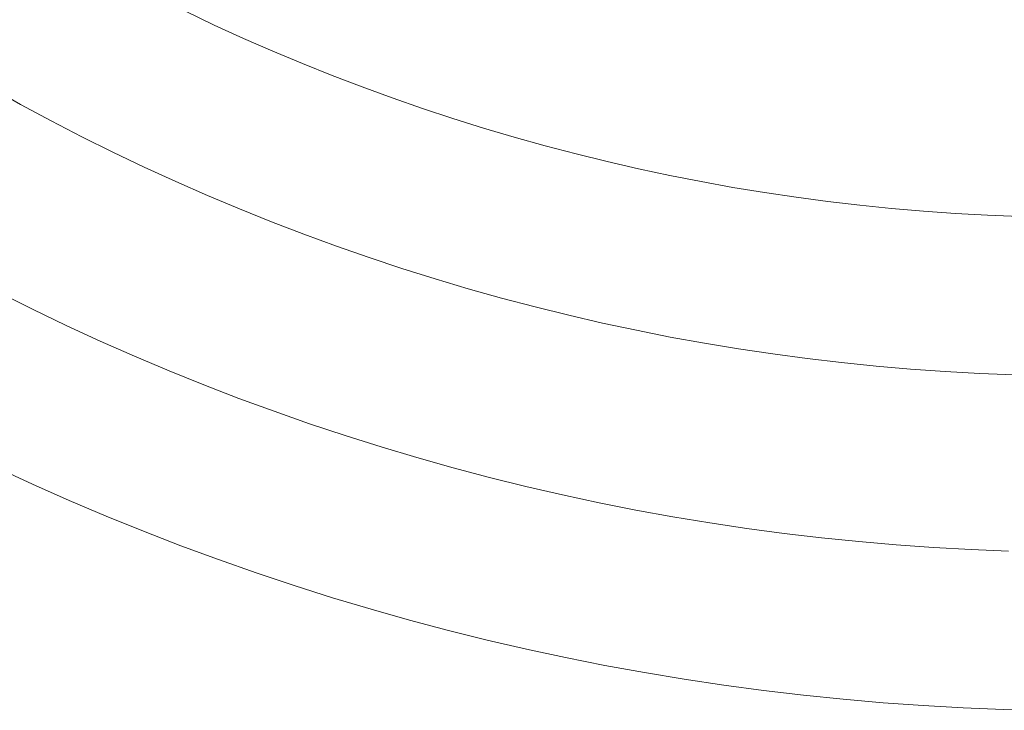
# Model space of a CAD drawing. Units: metres. Extents: x 0.023 to 0.783, y -1.42 to -0.693.
# Drawn here: x 0.383 to 0.402, y -1.229 to -1.215 of the extents above; entities that cross this region are included whole.
import ezdxf

# ---------------------------------------------------------------- set-up
doc = ezdxf.new("R2010")
doc.units = ezdxf.units.M
doc.header["$LTSCALE"] = 2.54
doc.layers.add('Kunstoff Schwarz', color=7, linetype='Continuous', lineweight=5)

msp = doc.modelspace()

# ---------------------------------------------------------------- linework, layer by layer
at = {"layer": 'Kunstoff Schwarz', "color": 7}
for points in [[(0.386188, -1.21527, 0.146653), (0.386736, -1.21553, 0.146653), (0.387288, -1.215782, 0.146653), (0.387844, -1.216026, 0.146653), (0.388404, -1.21626, 0.146653), (0.388967, -1.216486, 0.146653), (0.389534, -1.216703, 0.146653), (0.390104, -1.216911, 0.146653), (0.390677, -1.21711, 0.146653), (0.391253, -1.217301, 0.146653), (0.391832, -1.217482, 0.146653), (0.392414, -1.217654, 0.146653), (0.392999, -1.217818, 0.146653), (0.393586, -1.217972, 0.146653), (0.394175, -1.218117, 0.146653), (0.394767, -1.218252, 0.146653), (0.39536, -1.218379, 0.146653), (0.395956, -1.218496, 0.146653), (0.396553, -1.218604, 0.146653), (0.397152, -1.218703, 0.146653), (0.397752, -1.218792, 0.146653), (0.398353, -1.218873, 0.146653), (0.398956, -1.218943, 0.146653), (0.39956, -1.219004, 0.146653), (0.400165, -1.219056, 0.146653), (0.40077, -1.219099, 0.146653), (0.401376, -1.219132, 0.146653), (0.401982, -1.219155, 0.146653)], [(0.386188, -1.21527, 0.141653), (0.386736, -1.21553, 0.141653), (0.387288, -1.215782, 0.141653), (0.387844, -1.216026, 0.141653), (0.388404, -1.21626, 0.141653), (0.388967, -1.216486, 0.141653), (0.389534, -1.216703, 0.141653), (0.390104, -1.216911, 0.141653), (0.390677, -1.21711, 0.141653), (0.391253, -1.217301, 0.141653), (0.391832, -1.217482, 0.141653), (0.392414, -1.217654, 0.141653), (0.392999, -1.217818, 0.141653), (0.393586, -1.217972, 0.141653), (0.394175, -1.218117, 0.141653), (0.394767, -1.218252, 0.141653), (0.39536, -1.218379, 0.141653), (0.395956, -1.218496, 0.141653), (0.396553, -1.218604, 0.141653), (0.397152, -1.218703, 0.141653), (0.397752, -1.218792, 0.141653), (0.398353, -1.218873, 0.141653), (0.398956, -1.218943, 0.141653), (0.39956, -1.219004, 0.141653), (0.400165, -1.219056, 0.141653), (0.40077, -1.219099, 0.141653), (0.401376, -1.219132, 0.141653), (0.401982, -1.219155, 0.141653)], [(0.401884, -1.222154, 0.146653), (0.401229, -1.222128, 0.146653), (0.400574, -1.222092, 0.146653), (0.399919, -1.222046, 0.146653), (0.399266, -1.22199, 0.146653), (0.398613, -1.221924, 0.146653), (0.397962, -1.221847, 0.146653), (0.397312, -1.22176, 0.146653), (0.396663, -1.221663, 0.146653), (0.396016, -1.221556, 0.146653), (0.39537, -1.221439, 0.146653), (0.394727, -1.221312, 0.146653), (0.394085, -1.221174, 0.146653), (0.393446, -1.221027, 0.146653), (0.392809, -1.22087, 0.146653), (0.392175, -1.220703, 0.146653), (0.391543, -1.220525, 0.146653), (0.390915, -1.220339, 0.146653), (0.390289, -1.220142, 0.146653), (0.389666, -1.219935, 0.146653), (0.389047, -1.219719, 0.146653), (0.388431, -1.219493, 0.146653), (0.387819, -1.219258, 0.146653), (0.38721, -1.219013, 0.146653), (0.386606, -1.218759, 0.146653), (0.386005, -1.218495, 0.146653), (0.385409, -1.218222, 0.146653), (0.384817, -1.217939, 0.146653), (0.384229, -1.217648, 0.146653), (0.383646, -1.217347, 0.146653), (0.383068, -1.217037, 0.146653), (0.381336, -1.216037, 0.146653)], [(0.401884, -1.222154, 0.141653), (0.401229, -1.222128, 0.141653), (0.400574, -1.222092, 0.141653), (0.399919, -1.222046, 0.141653), (0.399266, -1.22199, 0.141653), (0.398613, -1.221924, 0.141653), (0.397962, -1.221847, 0.141653), (0.397312, -1.22176, 0.141653), (0.396663, -1.221663, 0.141653), (0.396016, -1.221556, 0.141653), (0.39537, -1.221439, 0.141653), (0.394727, -1.221312, 0.141653), (0.394085, -1.221174, 0.141653), (0.393446, -1.221027, 0.141653), (0.392809, -1.22087, 0.141653), (0.392175, -1.220703, 0.141653), (0.391543, -1.220525, 0.141653), (0.390915, -1.220339, 0.141653), (0.390289, -1.220142, 0.141653), (0.389666, -1.219935, 0.141653), (0.389047, -1.219719, 0.141653), (0.388431, -1.219493, 0.141653), (0.387819, -1.219258, 0.141653), (0.38721, -1.219013, 0.141653), (0.386606, -1.218759, 0.141653), (0.386005, -1.218495, 0.141653), (0.385409, -1.218222, 0.141653), (0.384817, -1.217939, 0.141653), (0.384229, -1.217648, 0.141653), (0.383646, -1.217347, 0.141653), (0.383068, -1.217037, 0.141653), (0.381336, -1.216037, 0.141653)], [(0.382654, -1.220595, 0.146653), (0.38329, -1.220912, 0.146653), (0.383931, -1.221219, 0.146653), (0.384576, -1.221516, 0.146653), (0.385227, -1.221802, 0.146653), (0.385881, -1.222079, 0.146653), (0.38654, -1.222345, 0.146653), (0.387203, -1.222601, 0.146653), (0.38787, -1.222846, 0.146653), (0.388541, -1.223081, 0.146653), (0.389215, -1.223306, 0.146653), (0.389893, -1.22352, 0.146653), (0.390573, -1.223723, 0.146653), (0.391258, -1.223915, 0.146653), (0.391945, -1.224097, 0.146653), (0.392634, -1.224268, 0.146653), (0.393327, -1.224428, 0.146653), (0.394021, -1.224577, 0.146653), (0.394718, -1.224716, 0.146653), (0.395418, -1.224843, 0.146653), (0.396119, -1.224959, 0.146653), (0.396821, -1.225065, 0.146653), (0.397526, -1.225159, 0.146653), (0.398231, -1.225243, 0.146653), (0.398938, -1.225315, 0.146653), (0.399646, -1.225376, 0.146653), (0.400355, -1.225426, 0.146653), (0.401065, -1.225465, 0.146653), (0.401775, -1.225493, 0.146653)], [(0.382654, -1.220595, 0.141653), (0.38329, -1.220912, 0.141653), (0.383931, -1.221219, 0.141653), (0.384576, -1.221516, 0.141653), (0.385227, -1.221802, 0.141653), (0.385881, -1.222079, 0.141653), (0.38654, -1.222345, 0.141653), (0.387203, -1.222601, 0.141653), (0.38787, -1.222846, 0.141653), (0.388541, -1.223081, 0.141653), (0.389215, -1.223306, 0.141653), (0.389893, -1.22352, 0.141653), (0.390573, -1.223723, 0.141653), (0.391258, -1.223915, 0.141653), (0.391945, -1.224097, 0.141653), (0.392634, -1.224268, 0.141653), (0.393327, -1.224428, 0.141653), (0.394021, -1.224577, 0.141653), (0.394718, -1.224716, 0.141653), (0.395418, -1.224843, 0.141653), (0.396119, -1.224959, 0.141653), (0.396821, -1.225065, 0.141653), (0.397526, -1.225159, 0.141653), (0.398231, -1.225243, 0.141653), (0.398938, -1.225315, 0.141653), (0.399646, -1.225376, 0.141653), (0.400355, -1.225426, 0.141653), (0.401065, -1.225465, 0.141653), (0.401775, -1.225493, 0.141653)], [(0.402436, -1.228509, 0.146653), (0.401677, -1.228491, 0.146653), (0.400918, -1.228462, 0.146653), (0.400159, -1.22842, 0.146653), (0.399401, -1.228366, 0.146653), (0.398644, -1.2283, 0.146653), (0.397889, -1.228223, 0.146653), (0.397134, -1.228134, 0.146653), (0.396381, -1.228032, 0.146653), (0.39563, -1.227919, 0.146653), (0.394881, -1.227795, 0.146653), (0.394133, -1.227658, 0.146653), (0.393388, -1.22751, 0.146653), (0.392645, -1.22735, 0.146653), (0.391905, -1.227178, 0.146653), (0.391168, -1.226995, 0.146653), (0.390434, -1.2268, 0.146653), (0.389703, -1.226594, 0.146653), (0.388975, -1.226376, 0.146653), (0.38825, -1.226147, 0.146653), (0.38753, -1.225906, 0.146653), (0.386813, -1.225654, 0.146653), (0.3861, -1.225391, 0.146653), (0.385392, -1.225117, 0.146653), (0.384688, -1.224832, 0.146653), (0.383988, -1.224535, 0.146653), (0.383293, -1.224228, 0.146653), (0.382604, -1.22391, 0.146653)], [(0.402436, -1.228509, 0.141653), (0.401677, -1.228491, 0.141653), (0.400918, -1.228462, 0.141653), (0.400159, -1.22842, 0.141653), (0.399401, -1.228366, 0.141653), (0.398644, -1.2283, 0.141653), (0.397889, -1.228223, 0.141653), (0.397134, -1.228134, 0.141653), (0.396381, -1.228032, 0.141653), (0.39563, -1.227919, 0.141653), (0.394881, -1.227795, 0.141653), (0.394133, -1.227658, 0.141653), (0.393388, -1.22751, 0.141653), (0.392645, -1.22735, 0.141653), (0.391905, -1.227178, 0.141653), (0.391168, -1.226995, 0.141653), (0.390434, -1.2268, 0.141653), (0.389703, -1.226594, 0.141653), (0.388975, -1.226376, 0.141653), (0.38825, -1.226147, 0.141653), (0.38753, -1.225906, 0.141653), (0.386813, -1.225654, 0.141653), (0.3861, -1.225391, 0.141653), (0.385392, -1.225117, 0.141653), (0.384688, -1.224832, 0.141653), (0.383988, -1.224535, 0.141653), (0.383293, -1.224228, 0.141653), (0.382604, -1.22391, 0.141653)]]:
    msp.add_polyline3d(points, dxfattribs=at)
for points in [[(0.386188, -1.21527, 0.141653), (0.386188, -1.21527, 0.146653), (0.386736, -1.21553, 0.146653), (0.386736, -1.21553, 0.141653)], [(0.386736, -1.21553, 0.141653), (0.386736, -1.21553, 0.146653), (0.387288, -1.215782, 0.146653), (0.387288, -1.215782, 0.141653)], [(0.387288, -1.215782, 0.141653), (0.387288, -1.215782, 0.146653), (0.387844, -1.216026, 0.146653), (0.387844, -1.216026, 0.141653)], [(0.383068, -1.217037, 0.141653), (0.383068, -1.217037, 0.146653), (0.381336, -1.216037, 0.146653), (0.381336, -1.216037, 0.141653)], [(0.387844, -1.216026, 0.141653), (0.387844, -1.216026, 0.146653), (0.388404, -1.21626, 0.146653), (0.388404, -1.21626, 0.141653)], [(0.388404, -1.21626, 0.141653), (0.388404, -1.21626, 0.146653), (0.388967, -1.216486, 0.146653), (0.388967, -1.216486, 0.141653)], [(0.388967, -1.216486, 0.141653), (0.388967, -1.216486, 0.146653), (0.389534, -1.216703, 0.146653), (0.389534, -1.216703, 0.141653)], [(0.389534, -1.216703, 0.141653), (0.389534, -1.216703, 0.146653), (0.390104, -1.216911, 0.146653), (0.390104, -1.216911, 0.141653)], [(0.390104, -1.216911, 0.141653), (0.390104, -1.216911, 0.146653), (0.390677, -1.21711, 0.146653), (0.390677, -1.21711, 0.141653)], [(0.383646, -1.217347, 0.141653), (0.383646, -1.217347, 0.146653), (0.383068, -1.217037, 0.146653), (0.383068, -1.217037, 0.141653)], [(0.390677, -1.21711, 0.141653), (0.390677, -1.21711, 0.146653), (0.391253, -1.217301, 0.146653), (0.391253, -1.217301, 0.141653)], [(0.384229, -1.217648, 0.141653), (0.384229, -1.217648, 0.146653), (0.383646, -1.217347, 0.146653), (0.383646, -1.217347, 0.141653)], [(0.391253, -1.217301, 0.141653), (0.391253, -1.217301, 0.146653), (0.391832, -1.217482, 0.146653), (0.391832, -1.217482, 0.141653)], [(0.391832, -1.217482, 0.141653), (0.391832, -1.217482, 0.146653), (0.392414, -1.217654, 0.146653), (0.392414, -1.217654, 0.141653)], [(0.384817, -1.217939, 0.141653), (0.384817, -1.217939, 0.146653), (0.384229, -1.217648, 0.146653), (0.384229, -1.217648, 0.141653)], [(0.392414, -1.217654, 0.141653), (0.392414, -1.217654, 0.146653), (0.392999, -1.217818, 0.146653), (0.392999, -1.217818, 0.141653)], [(0.385409, -1.218222, 0.141653), (0.385409, -1.218222, 0.146653), (0.384817, -1.217939, 0.146653), (0.384817, -1.217939, 0.141653)], [(0.392999, -1.217818, 0.141653), (0.392999, -1.217818, 0.146653), (0.393586, -1.217972, 0.146653), (0.393586, -1.217972, 0.141653)], [(0.393586, -1.217972, 0.141653), (0.393586, -1.217972, 0.146653), (0.394175, -1.218117, 0.146653), (0.394175, -1.218117, 0.141653)], [(0.394175, -1.218117, 0.141653), (0.394175, -1.218117, 0.146653), (0.394767, -1.218252, 0.146653), (0.394767, -1.218252, 0.141653)], [(0.386005, -1.218495, 0.141653), (0.386005, -1.218495, 0.146653), (0.385409, -1.218222, 0.146653), (0.385409, -1.218222, 0.141653)], [(0.394767, -1.218252, 0.141653), (0.394767, -1.218252, 0.146653), (0.39536, -1.218379, 0.146653), (0.39536, -1.218379, 0.141653)], [(0.386606, -1.218759, 0.141653), (0.386606, -1.218759, 0.146653), (0.386005, -1.218495, 0.146653), (0.386005, -1.218495, 0.141653)], [(0.39536, -1.218379, 0.141653), (0.39536, -1.218379, 0.146653), (0.395956, -1.218496, 0.146653), (0.395956, -1.218496, 0.141653)], [(0.395956, -1.218496, 0.141653), (0.395956, -1.218496, 0.146653), (0.396553, -1.218604, 0.146653), (0.396553, -1.218604, 0.141653)], [(0.396553, -1.218604, 0.141653), (0.396553, -1.218604, 0.146653), (0.397152, -1.218703, 0.146653), (0.397152, -1.218703, 0.141653)], [(0.397152, -1.218703, 0.141653), (0.397152, -1.218703, 0.146653), (0.397752, -1.218792, 0.146653), (0.397752, -1.218792, 0.141653)], [(0.38721, -1.219013, 0.141653), (0.38721, -1.219013, 0.146653), (0.386606, -1.218759, 0.146653), (0.386606, -1.218759, 0.141653)], [(0.397752, -1.218792, 0.141653), (0.397752, -1.218792, 0.146653), (0.398353, -1.218873, 0.146653), (0.398353, -1.218873, 0.141653)], [(0.398353, -1.218873, 0.141653), (0.398353, -1.218873, 0.146653), (0.398956, -1.218943, 0.146653), (0.398956, -1.218943, 0.141653)], [(0.387819, -1.219258, 0.141653), (0.387819, -1.219258, 0.146653), (0.38721, -1.219013, 0.146653), (0.38721, -1.219013, 0.141653)], [(0.398956, -1.218943, 0.141653), (0.398956, -1.218943, 0.146653), (0.39956, -1.219004, 0.146653), (0.39956, -1.219004, 0.141653)], [(0.39956, -1.219004, 0.141653), (0.39956, -1.219004, 0.146653), (0.400165, -1.219056, 0.146653), (0.400165, -1.219056, 0.141653)], [(0.400165, -1.219056, 0.141653), (0.400165, -1.219056, 0.146653), (0.40077, -1.219099, 0.146653), (0.40077, -1.219099, 0.141653)], [(0.388431, -1.219493, 0.141653), (0.388431, -1.219493, 0.146653), (0.387819, -1.219258, 0.146653), (0.387819, -1.219258, 0.141653)], [(0.40077, -1.219099, 0.141653), (0.40077, -1.219099, 0.146653), (0.401376, -1.219132, 0.146653), (0.401376, -1.219132, 0.141653)], [(0.401376, -1.219132, 0.141653), (0.401376, -1.219132, 0.146653), (0.401982, -1.219155, 0.146653), (0.401982, -1.219155, 0.141653)], [(0.389047, -1.219719, 0.141653), (0.389047, -1.219719, 0.146653), (0.388431, -1.219493, 0.146653), (0.388431, -1.219493, 0.141653)], [(0.389666, -1.219935, 0.141653), (0.389666, -1.219935, 0.146653), (0.389047, -1.219719, 0.146653), (0.389047, -1.219719, 0.141653)], [(0.390289, -1.220142, 0.141653), (0.390289, -1.220142, 0.146653), (0.389666, -1.219935, 0.146653), (0.389666, -1.219935, 0.141653)], [(0.390915, -1.220339, 0.141653), (0.390915, -1.220339, 0.146653), (0.390289, -1.220142, 0.146653), (0.390289, -1.220142, 0.141653)], [(0.391543, -1.220525, 0.141653), (0.391543, -1.220525, 0.146653), (0.390915, -1.220339, 0.146653), (0.390915, -1.220339, 0.141653)], [(0.392175, -1.220703, 0.141653), (0.392175, -1.220703, 0.146653), (0.391543, -1.220525, 0.146653), (0.391543, -1.220525, 0.141653)], [(0.382654, -1.220595, 0.141653), (0.382654, -1.220595, 0.146653), (0.38329, -1.220912, 0.146653), (0.38329, -1.220912, 0.141653)], [(0.392809, -1.22087, 0.141653), (0.392809, -1.22087, 0.146653), (0.392175, -1.220703, 0.146653), (0.392175, -1.220703, 0.141653)], [(0.38329, -1.220912, 0.141653), (0.38329, -1.220912, 0.146653), (0.383931, -1.221219, 0.146653), (0.383931, -1.221219, 0.141653)], [(0.393446, -1.221027, 0.141653), (0.393446, -1.221027, 0.146653), (0.392809, -1.22087, 0.146653), (0.392809, -1.22087, 0.141653)], [(0.394085, -1.221174, 0.141653), (0.394085, -1.221174, 0.146653), (0.393446, -1.221027, 0.146653), (0.393446, -1.221027, 0.141653)], [(0.383931, -1.221219, 0.141653), (0.383931, -1.221219, 0.146653), (0.384576, -1.221516, 0.146653), (0.384576, -1.221516, 0.141653)], [(0.394727, -1.221312, 0.141653), (0.394727, -1.221312, 0.146653), (0.394085, -1.221174, 0.146653), (0.394085, -1.221174, 0.141653)], [(0.39537, -1.221439, 0.141653), (0.39537, -1.221439, 0.146653), (0.394727, -1.221312, 0.146653), (0.394727, -1.221312, 0.141653)], [(0.396016, -1.221556, 0.141653), (0.396016, -1.221556, 0.146653), (0.39537, -1.221439, 0.146653), (0.39537, -1.221439, 0.141653)], [(0.384576, -1.221516, 0.141653), (0.384576, -1.221516, 0.146653), (0.385227, -1.221802, 0.146653), (0.385227, -1.221802, 0.141653)], [(0.396663, -1.221663, 0.141653), (0.396663, -1.221663, 0.146653), (0.396016, -1.221556, 0.146653), (0.396016, -1.221556, 0.141653)], [(0.397312, -1.22176, 0.141653), (0.397312, -1.22176, 0.146653), (0.396663, -1.221663, 0.146653), (0.396663, -1.221663, 0.141653)], [(0.385227, -1.221802, 0.141653), (0.385227, -1.221802, 0.146653), (0.385881, -1.222079, 0.146653), (0.385881, -1.222079, 0.141653)], [(0.397962, -1.221847, 0.141653), (0.397962, -1.221847, 0.146653), (0.397312, -1.22176, 0.146653), (0.397312, -1.22176, 0.141653)], [(0.398613, -1.221924, 0.141653), (0.398613, -1.221924, 0.146653), (0.397962, -1.221847, 0.146653), (0.397962, -1.221847, 0.141653)], [(0.399266, -1.22199, 0.141653), (0.399266, -1.22199, 0.146653), (0.398613, -1.221924, 0.146653), (0.398613, -1.221924, 0.141653)], [(0.399919, -1.222046, 0.141653), (0.399919, -1.222046, 0.146653), (0.399266, -1.22199, 0.146653), (0.399266, -1.22199, 0.141653)], [(0.400574, -1.222092, 0.141653), (0.400574, -1.222092, 0.146653), (0.399919, -1.222046, 0.146653), (0.399919, -1.222046, 0.141653)], [(0.385881, -1.222079, 0.141653), (0.385881, -1.222079, 0.146653), (0.38654, -1.222345, 0.146653), (0.38654, -1.222345, 0.141653)], [(0.401229, -1.222128, 0.141653), (0.401229, -1.222128, 0.146653), (0.400574, -1.222092, 0.146653), (0.400574, -1.222092, 0.141653)], [(0.401884, -1.222154, 0.141653), (0.401884, -1.222154, 0.146653), (0.401229, -1.222128, 0.146653), (0.401229, -1.222128, 0.141653)], [(0.38654, -1.222345, 0.141653), (0.38654, -1.222345, 0.146653), (0.387203, -1.222601, 0.146653), (0.387203, -1.222601, 0.141653)], [(0.387203, -1.222601, 0.141653), (0.387203, -1.222601, 0.146653), (0.38787, -1.222846, 0.146653), (0.38787, -1.222846, 0.141653)], [(0.38787, -1.222846, 0.141653), (0.38787, -1.222846, 0.146653), (0.388541, -1.223081, 0.146653), (0.388541, -1.223081, 0.141653)], [(0.388541, -1.223081, 0.141653), (0.388541, -1.223081, 0.146653), (0.389215, -1.223306, 0.146653), (0.389215, -1.223306, 0.141653)], [(0.389215, -1.223306, 0.141653), (0.389215, -1.223306, 0.146653), (0.389893, -1.22352, 0.146653), (0.389893, -1.22352, 0.141653)], [(0.389893, -1.22352, 0.141653), (0.389893, -1.22352, 0.146653), (0.390573, -1.223723, 0.146653), (0.390573, -1.223723, 0.141653)], [(0.390573, -1.223723, 0.141653), (0.390573, -1.223723, 0.146653), (0.391258, -1.223915, 0.146653), (0.391258, -1.223915, 0.141653)], [(0.383293, -1.224228, 0.141653), (0.383293, -1.224228, 0.146653), (0.382604, -1.22391, 0.146653), (0.382604, -1.22391, 0.141653)], [(0.391258, -1.223915, 0.141653), (0.391258, -1.223915, 0.146653), (0.391945, -1.224097, 0.146653), (0.391945, -1.224097, 0.141653)], [(0.391945, -1.224097, 0.141653), (0.391945, -1.224097, 0.146653), (0.392634, -1.224268, 0.146653), (0.392634, -1.224268, 0.141653)], [(0.383988, -1.224535, 0.141653), (0.383988, -1.224535, 0.146653), (0.383293, -1.224228, 0.146653), (0.383293, -1.224228, 0.141653)], [(0.392634, -1.224268, 0.141653), (0.392634, -1.224268, 0.146653), (0.393327, -1.224428, 0.146653), (0.393327, -1.224428, 0.141653)], [(0.393327, -1.224428, 0.141653), (0.393327, -1.224428, 0.146653), (0.394021, -1.224577, 0.146653), (0.394021, -1.224577, 0.141653)], [(0.384688, -1.224832, 0.141653), (0.384688, -1.224832, 0.146653), (0.383988, -1.224535, 0.146653), (0.383988, -1.224535, 0.141653)], [(0.394021, -1.224577, 0.141653), (0.394021, -1.224577, 0.146653), (0.394718, -1.224716, 0.146653), (0.394718, -1.224716, 0.141653)], [(0.385392, -1.225117, 0.141653), (0.385392, -1.225117, 0.146653), (0.384688, -1.224832, 0.146653), (0.384688, -1.224832, 0.141653)], [(0.394718, -1.224716, 0.141653), (0.394718, -1.224716, 0.146653), (0.395418, -1.224843, 0.146653), (0.395418, -1.224843, 0.141653)], [(0.395418, -1.224843, 0.141653), (0.395418, -1.224843, 0.146653), (0.396119, -1.224959, 0.146653), (0.396119, -1.224959, 0.141653)], [(0.396119, -1.224959, 0.141653), (0.396119, -1.224959, 0.146653), (0.396821, -1.225065, 0.146653), (0.396821, -1.225065, 0.141653)], [(0.3861, -1.225391, 0.141653), (0.3861, -1.225391, 0.146653), (0.385392, -1.225117, 0.146653), (0.385392, -1.225117, 0.141653)], [(0.396821, -1.225065, 0.141653), (0.396821, -1.225065, 0.146653), (0.397526, -1.225159, 0.146653), (0.397526, -1.225159, 0.141653)], [(0.397526, -1.225159, 0.141653), (0.397526, -1.225159, 0.146653), (0.398231, -1.225243, 0.146653), (0.398231, -1.225243, 0.141653)], [(0.386813, -1.225654, 0.141653), (0.386813, -1.225654, 0.146653), (0.3861, -1.225391, 0.146653), (0.3861, -1.225391, 0.141653)], [(0.398231, -1.225243, 0.141653), (0.398231, -1.225243, 0.146653), (0.398938, -1.225315, 0.146653), (0.398938, -1.225315, 0.141653)], [(0.398938, -1.225315, 0.141653), (0.398938, -1.225315, 0.146653), (0.399646, -1.225376, 0.146653), (0.399646, -1.225376, 0.141653)], [(0.399646, -1.225376, 0.141653), (0.399646, -1.225376, 0.146653), (0.400355, -1.225426, 0.146653), (0.400355, -1.225426, 0.141653)], [(0.400355, -1.225426, 0.141653), (0.400355, -1.225426, 0.146653), (0.401065, -1.225465, 0.146653), (0.401065, -1.225465, 0.141653)], [(0.401065, -1.225465, 0.141653), (0.401065, -1.225465, 0.146653), (0.401775, -1.225493, 0.146653), (0.401775, -1.225493, 0.141653)], [(0.38753, -1.225906, 0.141653), (0.38753, -1.225906, 0.146653), (0.386813, -1.225654, 0.146653), (0.386813, -1.225654, 0.141653)], [(0.38825, -1.226147, 0.141653), (0.38825, -1.226147, 0.146653), (0.38753, -1.225906, 0.146653), (0.38753, -1.225906, 0.141653)], [(0.388975, -1.226376, 0.141653), (0.388975, -1.226376, 0.146653), (0.38825, -1.226147, 0.146653), (0.38825, -1.226147, 0.141653)], [(0.389703, -1.226594, 0.141653), (0.389703, -1.226594, 0.146653), (0.388975, -1.226376, 0.146653), (0.388975, -1.226376, 0.141653)], [(0.390434, -1.2268, 0.141653), (0.390434, -1.2268, 0.146653), (0.389703, -1.226594, 0.146653), (0.389703, -1.226594, 0.141653)], [(0.391168, -1.226995, 0.141653), (0.391168, -1.226995, 0.146653), (0.390434, -1.2268, 0.146653), (0.390434, -1.2268, 0.141653)], [(0.391905, -1.227178, 0.141653), (0.391905, -1.227178, 0.146653), (0.391168, -1.226995, 0.146653), (0.391168, -1.226995, 0.141653)], [(0.392645, -1.22735, 0.141653), (0.392645, -1.22735, 0.146653), (0.391905, -1.227178, 0.146653), (0.391905, -1.227178, 0.141653)], [(0.393388, -1.22751, 0.141653), (0.393388, -1.22751, 0.146653), (0.392645, -1.22735, 0.146653), (0.392645, -1.22735, 0.141653)], [(0.394133, -1.227658, 0.141653), (0.394133, -1.227658, 0.146653), (0.393388, -1.22751, 0.146653), (0.393388, -1.22751, 0.141653)], [(0.394881, -1.227795, 0.141653), (0.394881, -1.227795, 0.146653), (0.394133, -1.227658, 0.146653), (0.394133, -1.227658, 0.141653)], [(0.39563, -1.227919, 0.141653), (0.39563, -1.227919, 0.146653), (0.394881, -1.227795, 0.146653), (0.394881, -1.227795, 0.141653)], [(0.396381, -1.228032, 0.141653), (0.396381, -1.228032, 0.146653), (0.39563, -1.227919, 0.146653), (0.39563, -1.227919, 0.141653)], [(0.397134, -1.228134, 0.141653), (0.397134, -1.228134, 0.146653), (0.396381, -1.228032, 0.146653), (0.396381, -1.228032, 0.141653)], [(0.397889, -1.228223, 0.141653), (0.397889, -1.228223, 0.146653), (0.397134, -1.228134, 0.146653), (0.397134, -1.228134, 0.141653)], [(0.398644, -1.2283, 0.141653), (0.398644, -1.2283, 0.146653), (0.397889, -1.228223, 0.146653), (0.397889, -1.228223, 0.141653)], [(0.399401, -1.228366, 0.141653), (0.399401, -1.228366, 0.146653), (0.398644, -1.2283, 0.146653), (0.398644, -1.2283, 0.141653)], [(0.400159, -1.22842, 0.141653), (0.400159, -1.22842, 0.146653), (0.399401, -1.228366, 0.146653), (0.399401, -1.228366, 0.141653)], [(0.400918, -1.228462, 0.141653), (0.400918, -1.228462, 0.146653), (0.400159, -1.22842, 0.146653), (0.400159, -1.22842, 0.141653)], [(0.401677, -1.228491, 0.141653), (0.401677, -1.228491, 0.146653), (0.400918, -1.228462, 0.146653), (0.400918, -1.228462, 0.141653)], [(0.402436, -1.228509, 0.141653), (0.402436, -1.228509, 0.146653), (0.401677, -1.228491, 0.146653), (0.401677, -1.228491, 0.141653)]]:
    msp.add_3dface(points, dxfattribs=at)

doc.saveas('drawing.dxf')
